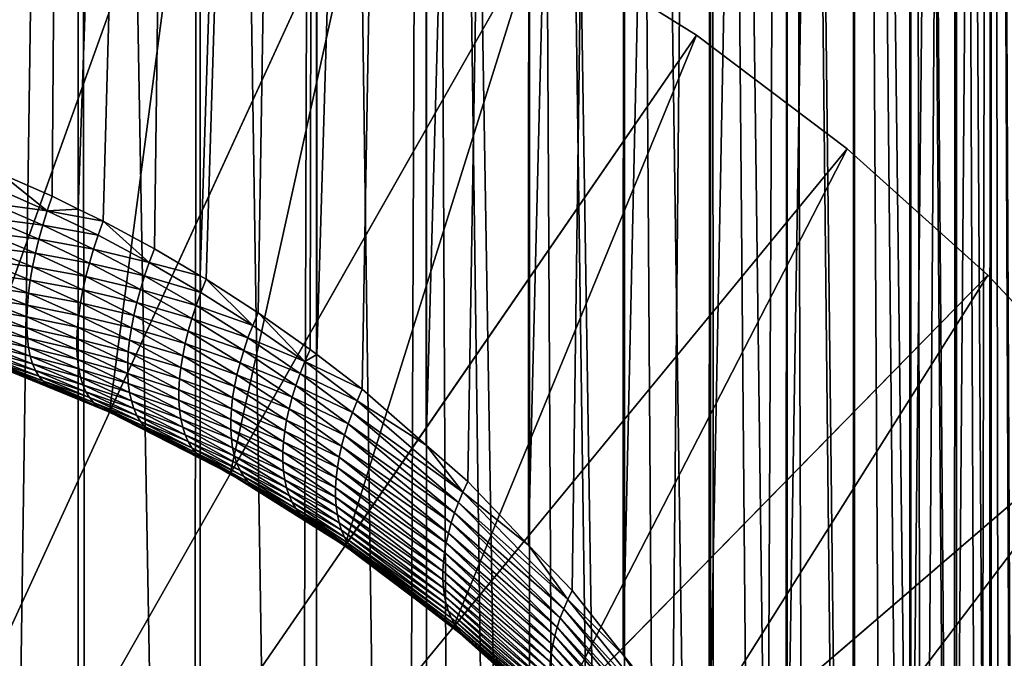
# Model space of a CAD drawing. Extents: x -27.5 to 27.5, y -70.7 to 0.
# Drawn here: x 2.2 to 6, y -57.6 to -55.1 of the extents above; entities that cross this region are included whole.
import ezdxf

# ---------------------------------------------------------------- set-up
doc = ezdxf.new("R2010")
doc.units = 0
doc.header["$MEASUREMENT"] = 0
doc.layers.add('L2', color=7, linetype='Continuous')

msp = doc.modelspace()

# ---------------------------------------------------------------- linework, layer by layer
at = {"layer": 'L2', "color": 7}
for points in [[(1.934867, -42.2, 5.785006), (1.934846, -55.65637, 5.784946), (2.425011, -42.2, 5.597259)], [(2.425011, -42.2, 5.597259), (1.934846, -55.65637, 5.784946), (2.126549, -55.73286, 5.717325)], [(2.06404, -67.18738, -5.740185), (1.934867, -42.2, -5.785008), (2.425011, -42.2, -5.597261)], [(2.06404, -67.18738, -5.740185), (2.425011, -42.2, -5.597261), (2.42454, -67.06217, -5.596084)], [(2.425011, -42.2, 5.597259), (2.126549, -55.73286, 5.717325), (2.323, -55.81992, 5.640361)], [(2.424634, -55.86966, 5.596387), (2.425011, -42.2, 5.597259), (2.323, -55.81992, 5.640361)], [(2.425011, -42.2, -5.597261), (2.461476, -67.04935, -5.581324), (2.42454, -67.06217, -5.596084)], [(2.520692, -55.91667, 5.554828), (2.897202, -42.2, 5.368072), (2.424634, -55.86966, 5.596387)], [(2.424634, -55.86966, 5.596387), (2.897202, -42.2, 5.368072), (2.425011, -42.2, 5.597259)], [(2.897202, -42.2, -5.368073), (2.864406, -66.87933, -5.385642), (2.425011, -42.2, -5.597261)], [(2.425011, -42.2, -5.597261), (2.864406, -66.87933, -5.385642), (2.461476, -67.04935, -5.581324)], [(2.520692, -55.91667, 5.554828), (2.719567, -56.02369, 5.460213), (2.897202, -42.2, 5.368072)], [(2.897202, -42.2, 5.368072), (2.719567, -56.02369, 5.460213), (2.897009, -56.12833, 5.367707)], [(2.897202, -42.2, -5.368073), (2.896537, -66.86307, -5.366926), (2.864406, -66.87933, -5.385642)], [(2.897202, -42.2, -5.368073), (3.271736, -66.67317, -5.148371), (2.896537, -66.86307, -5.366926)], [(2.897202, -42.2, 5.368072), (2.897009, -56.12833, 5.367707), (3.347942, -42.2, 5.099143)], [(3.347942, -42.2, 5.099143), (2.897009, -56.12833, 5.367707), (2.919517, -56.14161, 5.355972)], [(3.347942, -42.2, -5.099145), (3.271736, -66.67317, -5.148371), (2.897202, -42.2, -5.368073)], [(3.347942, -42.2, 5.099143), (2.919517, -56.14161, 5.355972), (3.120369, -56.27109, 5.241501)], [(3.120369, -56.27109, 5.241501), (3.321876, -56.41286, 5.116167), (3.347942, -42.2, 5.099143)], [(3.347942, -42.2, -5.099145), (3.346217, -66.62824, -5.096649), (3.271736, -66.67317, -5.148371)], [(3.347942, -42.2, 5.099143), (3.321876, -56.41286, 5.116167), (3.347638, -56.43262, 5.098696)], [(3.347942, -42.2, -5.099145), (3.681123, -66.42617, -4.864086), (3.346217, -66.62824, -5.096649)], [(3.347942, -42.2, 5.099143), (3.347638, -56.43262, 5.098696), (3.773896, -42.2, 4.792462)], [(3.773896, -42.2, 4.792462), (3.347638, -56.43262, 5.098696), (3.523706, -56.56767, 4.979308)], [(3.773896, -42.2, -4.792464), (3.681123, -66.42617, -4.864086), (3.347942, -42.2, -5.099145)], [(3.773896, -42.2, 4.792462), (3.523706, -56.56767, 4.979308), (3.770688, -56.7837, 4.788327)], [(3.773896, -42.2, -4.792464), (3.773018, -66.36298, -4.791354), (3.681123, -66.42617, -4.864086)], [(4.171908, -42.2, 4.450302), (3.773896, -42.2, 4.792462), (3.770688, -56.7837, 4.788327)], [(3.770688, -56.7837, 4.788327), (3.932495, -56.92523, 4.663202), (4.171908, -42.2, 4.450302)], [(3.888499, -66.28357, -4.699958), (3.773018, -66.36298, -4.791354), (3.773896, -42.2, -4.792464)], [(4.171908, -42.2, -4.450304), (4.170864, -66.0657, -4.449201), (3.773896, -42.2, -4.792464)], [(3.773896, -42.2, -4.792464), (4.170864, -66.0657, -4.449201), (4.094729, -66.12844, -4.521412)], [(3.773896, -42.2, -4.792464), (4.094729, -66.12844, -4.521412), (3.888499, -66.28357, -4.699958)], [(4.171908, -42.2, 4.450302), (3.932495, -56.92523, 4.663202), (4.167828, -57.17104, 4.445891)], [(4.171908, -42.2, 4.450302), (4.167828, -57.17104, 4.445891), (4.539034, -42.2, 4.075187)], [(4.539034, -42.2, 4.075187), (4.167828, -57.17104, 4.445891), (4.335859, -57.34656, 4.290725)], [(4.298911, -65.96017, -4.327741), (4.170864, -66.0657, -4.449201), (4.171908, -42.2, -4.450304)], [(4.539034, -42.2, -4.075189), (4.538168, -65.74008, -4.074429), (4.171908, -42.2, -4.450304)], [(4.171908, -42.2, -4.450304), (4.538168, -65.74008, -4.074429), (4.499976, -65.77817, -4.118276)], [(4.171908, -42.2, -4.450304), (4.499976, -65.77817, -4.118276), (4.298911, -65.96017, -4.327741)], [(4.539034, -42.2, 4.075187), (4.335859, -57.34656, 4.290725), (4.533838, -57.59564, 4.070516)], [(4.872554, -42.2, 3.669905), (4.539034, -42.2, 4.075187), (4.533838, -57.59564, 4.070516)], [(4.533838, -57.59564, 4.070516), (4.726198, -57.83766, 3.856557), (4.872554, -42.2, 3.669905)], [(4.539034, -42.2, -4.075189), (4.696676, -65.58197, -3.892456), (4.538168, -65.74008, -4.074429)], [(4.872554, -42.2, -3.669907), (4.872096, -65.38829, -3.66955), (4.539034, -42.2, -4.075189)], [(4.872096, -65.38829, -3.66955), (4.696676, -65.58197, -3.892456), (4.539034, -42.2, -4.075189)], [(4.872554, -42.2, 3.669905), (4.726198, -57.83766, 3.856557), (4.86656, -58.05379, 3.665487)], [(4.872554, -42.2, 3.669905), (4.86656, -58.05379, 3.665487), (5.17, -42.2, 3.237451)], [(5.17, -42.2, 3.237451), (4.86656, -58.05379, 3.665487), (5.093276, -58.40289, 3.356862)], [(4.887586, -65.37119, -3.649865), (4.872096, -65.38829, -3.66955), (4.872554, -42.2, -3.669907)], [(5.17, -42.2, -3.237453), (5.168169, -65.01187, -3.236298), (4.872554, -42.2, -3.669907)], [(4.872554, -42.2, -3.669907), (5.168169, -65.01187, -3.236298), (5.071112, -65.14563, -3.390257)], [(4.872554, -42.2, -3.669907), (5.071112, -65.14563, -3.390257), (4.887586, -65.37119, -3.649865)], [(5.17, -42.2, 3.237451), (5.093276, -58.40289, 3.356862), (5.16485, -58.54141, 3.234412)], [(5.17, -42.2, 3.237451), (5.16485, -58.54141, 3.234412), (5.429168, -42.2, 2.781029)], [(5.429168, -42.2, 2.781029), (5.16485, -58.54141, 3.234412), (5.424297, -59.04351, 2.790521)], [(5.245503, -64.90529, -3.113632), (5.168169, -65.01187, -3.236298), (5.17, -42.2, -3.237453)], [(5.429168, -42.2, -2.781031), (5.428193, -64.61589, -2.780554), (5.17, -42.2, -3.237453)], [(5.17, -42.2, -3.237453), (5.428193, -64.61589, -2.780554), (5.408887, -64.6504, -2.820273)], [(5.17, -42.2, -3.237453), (5.408887, -64.6504, -2.820273), (5.245503, -64.90529, -3.113632)], [(5.429168, -42.2, 2.781029), (5.424297, -59.04351, 2.790521), (5.428628, -59.05452, 2.780783)], [(5.429168, -42.2, -2.781031), (5.559314, -64.3815, -2.510783), (5.428193, -64.61589, -2.780554)], [(5.641942, -59.59689, 2.301301), (5.429168, -42.2, 2.781029), (5.428628, -59.05452, 2.780783)], [(5.641942, -59.59689, 2.301301), (5.648141, -42.2, 2.30402), (5.429168, -42.2, 2.781029)], [(5.648141, -42.2, -2.304022), (5.645982, -64.20107, -2.303121), (5.429168, -42.2, -2.781031)], [(5.645982, -64.20107, -2.303121), (5.559314, -64.3815, -2.510783), (5.429168, -42.2, -2.781031)], [(5.641942, -59.59689, 2.301301), (5.70457, -59.75613, 2.16053), (5.825297, -42.2, 1.80995)], [(5.825297, -42.2, 1.80995), (5.648141, -42.2, 2.30402), (5.641942, -59.59689, 2.301301)], [(5.694813, -64.09942, -2.186117), (5.645982, -64.20107, -2.303121), (5.648141, -42.2, -2.304022)], [(5.825297, -42.2, -1.809952), (5.824286, -63.77232, -1.809654), (5.648141, -42.2, -2.304022)], [(5.648141, -42.2, -2.304022), (5.824286, -63.77232, -1.809654), (5.813461, -63.8053, -1.847614)], [(5.648141, -42.2, -2.304022), (5.813461, -63.8053, -1.847614), (5.694813, -64.09942, -2.186117)], [(5.825297, -42.2, 1.80995), (5.70457, -59.75613, 2.16053), (5.815214, -60.15624, 1.806799)], [(5.825297, -42.2, 1.80995), (5.815214, -60.15624, 1.806799), (5.959325, -42.2, 1.302476)], [(5.959325, -42.2, 1.302476), (5.815214, -60.15624, 1.806799), (5.918933, -60.53133, 1.475203)], [(5.825297, -42.2, -1.809952), (5.913463, -63.50066, -1.496983), (5.824286, -63.77232, -1.809654)], [(5.959325, -42.2, -1.302478), (5.956612, -63.33114, -1.301882), (5.825297, -42.2, -1.809952)], [(5.825297, -42.2, -1.809952), (5.956612, -63.33114, -1.301882), (5.913463, -63.50066, -1.496983)], [(5.959325, -42.2, 1.302476), (5.918933, -60.53133, 1.475203), (5.951302, -60.72845, 1.300941)], [(6.047134, -61.31205, 0.784996), (5.959325, -42.2, 1.302476), (5.951302, -60.72845, 1.300941)], [(5.959325, -42.2, -1.302478), (5.993234, -63.18727, -1.136293), (5.956612, -63.33114, -1.301882)], [(6.047134, -61.31205, 0.784996), (6.049232, -42.2, 0.785361), (5.959325, -42.2, 1.302476)], [(6.049232, -42.2, -0.785363), (6.048725, -62.8823, -0.785288), (5.959325, -42.2, -1.302478)], [(6.048725, -62.8823, -0.785288), (5.993234, -63.18727, -1.136293), (5.959325, -42.2, -1.302478)], [(0, -62.2, 86.89), (2.868945, -54.1988, 86.89), (2.170503, -53.98179, 86.89)], [(2.05889, -56.45796, 17), (2.170503, -53.98179, 17), (2.868945, -54.1988, 17)], [(0, -62.2, 86.89), (3.546146, -54.47505, 86.89), (2.868945, -54.1988, 86.89)], [(2.05889, -56.45796, 17), (2.868945, -54.1988, 17), (2.544881, -56.65621, 17)], [(2.544881, -56.65621, 17), (2.868945, -54.1988, 17), (3.546146, -54.47505, 17)], [(4.197092, -54.80849, 86.89), (3.546146, -54.47505, 86.89), (0, -62.2, 86.89)], [(2.544881, -56.65621, 17), (3.546146, -54.47505, 17), (3.012031, -56.89551, 17)], [(3.012031, -56.89551, 17), (3.546146, -54.47505, 17), (4.197092, -54.80849, 17)], [(0, -62.2, 86.89), (4.816965, -55.19665, 86.89), (4.197092, -54.80849, 86.89)], [(3.012031, -56.89551, 17), (4.197092, -54.80849, 17), (3.456881, -57.17407, 17)], [(3.456881, -57.17407, 17), (4.197092, -54.80849, 17), (4.816965, -55.19665, 17)], [(4.816965, -55.19665, 86.89), (4.816965, -55.19665, 17), (4.197092, -54.80849, 17)], [(4.816965, -55.19665, 86.89), (4.197092, -54.80849, 17), (4.197092, -54.80849, 86.89)], [(0, -62.2, 86.89), (5.401175, -55.63667, 86.89), (4.816965, -55.19665, 86.89)], [(3.456881, -57.17407, 17), (4.816965, -55.19665, 17), (3.876137, -57.48985, 17)], [(3.876137, -57.48985, 17), (4.816965, -55.19665, 17), (5.401175, -55.63667, 17)], [(5.401175, -55.63667, 86.89), (5.401175, -55.63667, 17), (4.816965, -55.19665, 17)], [(5.401175, -55.63667, 86.89), (4.816965, -55.19665, 17), (4.816965, -55.19665, 86.89)], [(5.945396, -56.12528, 86.89), (5.401175, -55.63667, 86.89), (0, -62.2, 86.89)], [(3.876137, -57.48985, 17), (5.401175, -55.63667, 17), (4.266696, -57.84049, 17)], [(4.266696, -57.84049, 17), (5.401175, -55.63667, 17), (5.945396, -56.12528, 17)], [(5.945396, -56.12528, 86.89), (5.945396, -56.12528, 17), (5.401175, -55.63667, 17)], [(5.945396, -56.12528, 86.89), (5.401175, -55.63667, 17), (5.401175, -55.63667, 86.89)], [(2.304128, -55.87595, 5.650568), (2.126549, -55.73286, 5.717325), (2.108555, -55.79042, 5.726497)], [(2.304128, -55.87595, 5.650568), (2.323, -55.81992, 5.640361), (2.126549, -55.73286, 5.717325)], [(2.108555, -55.79042, 5.726497), (2.092286, -55.84763, 5.739975), (2.304128, -55.87595, 5.650568)], [(2.424634, -55.86966, 5.596387), (2.323, -55.81992, 5.640361), (2.304128, -55.87595, 5.650568)], [(2.092286, -55.84763, 5.739975), (2.077838, -55.90419, 5.757685), (2.287075, -55.93167, 5.664873)], [(2.304128, -55.87595, 5.650568), (2.092286, -55.84763, 5.739975), (2.287075, -55.93167, 5.664873)], [(2.077838, -55.90419, 5.757685), (2.065293, -55.95974, 5.779515), (2.271938, -55.98675, 5.683209)], [(2.287075, -55.93167, 5.664873), (2.077838, -55.90419, 5.757685), (2.271938, -55.98675, 5.683209)], [(2.304128, -55.87595, 5.650568), (2.287075, -55.93167, 5.664873), (2.501118, -55.97107, 5.566093)], [(2.424634, -55.86966, 5.596387), (2.304128, -55.87595, 5.650568), (2.520692, -55.91667, 5.554828)], [(2.520692, -55.91667, 5.554828), (2.304128, -55.87595, 5.650568), (2.501118, -55.97107, 5.566093)], [(2.287075, -55.93167, 5.664873), (2.271938, -55.98675, 5.683209), (2.483441, -56.02517, 5.58124)], [(2.501118, -55.97107, 5.566093), (2.287075, -55.93167, 5.664873), (2.483441, -56.02517, 5.58124)], [(2.520692, -55.91667, 5.554828), (2.501118, -55.97107, 5.566093), (2.699477, -56.07636, 5.472544)], [(2.699477, -56.07636, 5.472544), (2.719567, -56.02369, 5.460213), (2.520692, -55.91667, 5.554828)], [(2.065293, -55.95974, 5.779515), (2.054727, -56.01398, 5.805339), (2.258801, -56.0409, 5.705456)], [(2.271938, -55.98675, 5.683209), (2.065293, -55.95974, 5.779515), (2.258801, -56.0409, 5.705456)], [(2.501118, -55.97107, 5.566093), (2.483441, -56.02517, 5.58124), (2.699477, -56.07636, 5.472544)], [(2.054727, -56.01398, 5.805339), (2.046199, -56.06658, 5.835014), (2.247739, -56.0938, 5.731503)], [(2.258801, -56.0409, 5.705456), (2.054727, -56.01398, 5.805339), (2.247739, -56.0938, 5.731503)], [(2.271938, -55.98675, 5.683209), (2.258801, -56.0409, 5.705456), (2.467759, -56.07869, 5.600202)], [(2.483441, -56.02517, 5.58124), (2.271938, -55.98675, 5.683209), (2.467759, -56.07869, 5.600202)], [(2.258801, -56.0409, 5.705456), (2.247739, -56.0938, 5.731503), (2.454156, -56.13133, 5.622859)], [(2.467759, -56.07869, 5.600202), (2.258801, -56.0409, 5.705456), (2.454156, -56.13133, 5.622859)], [(2.483441, -56.02517, 5.58124), (2.467759, -56.07869, 5.600202), (2.681347, -56.12875, 5.48854)], [(2.699477, -56.07636, 5.472544), (2.483441, -56.02517, 5.58124), (2.681347, -56.12875, 5.48854)], [(2.719567, -56.02369, 5.460213), (2.699477, -56.07636, 5.472544), (2.897009, -56.12833, 5.367707)], [(2.046199, -56.06658, 5.835014), (2.039759, -56.11724, 5.868363), (2.238814, -56.14517, 5.761194)], [(2.247739, -56.0938, 5.731503), (2.046199, -56.06658, 5.835014), (2.238814, -56.14517, 5.761194)], [(2.247739, -56.0938, 5.731503), (2.238814, -56.14517, 5.761194), (2.442705, -56.1828, 5.6491)], [(2.454156, -56.13133, 5.622859), (2.247739, -56.0938, 5.731503), (2.442705, -56.1828, 5.6491)], [(2.467759, -56.07869, 5.600202), (2.454156, -56.13133, 5.622859), (2.665271, -56.1806, 5.508105)], [(2.681347, -56.12875, 5.48854), (2.467759, -56.07869, 5.600202), (2.665271, -56.1806, 5.508105)], [(2.699477, -56.07636, 5.472544), (2.681347, -56.12875, 5.48854), (2.899104, -56.19245, 5.369361)], [(2.897009, -56.12833, 5.367707), (2.699477, -56.07636, 5.472544), (2.899104, -56.19245, 5.369361)], [(0, -62.2, 86.89), (6.445599, -56.65886, 86.89), (5.945396, -56.12528, 86.89)], [(2.039759, -56.11724, 5.868363), (2.035445, -56.16567, 5.905191), (2.232076, -56.1947, 5.794371)], [(2.238814, -56.14517, 5.761194), (2.039759, -56.11724, 5.868363), (2.232076, -56.1947, 5.794371)], [(2.454156, -56.13133, 5.622859), (2.442705, -56.1828, 5.6491), (2.651333, -56.23163, 5.531157)], [(2.665271, -56.1806, 5.508105), (2.454156, -56.13133, 5.622859), (2.651333, -56.23163, 5.531157)], [(2.681347, -56.12875, 5.48854), (2.665271, -56.1806, 5.508105), (2.880696, -56.24303, 5.386177)], [(2.899104, -56.19245, 5.369361), (2.681347, -56.12875, 5.48854), (2.880696, -56.24303, 5.386177)], [(2.897009, -56.12833, 5.367707), (2.899104, -56.19245, 5.369361), (2.919517, -56.14161, 5.355972)], [(4.266696, -57.84049, 17), (5.945396, -56.12528, 17), (4.625665, -58.22342, 17)], [(4.625665, -58.22342, 17), (5.945396, -56.12528, 17), (6.445599, -56.65886, 17)], [(6.445599, -56.65886, 86.89), (6.445599, -56.65886, 17), (5.945396, -56.12528, 17)], [(6.445599, -56.65886, 86.89), (5.945396, -56.12528, 17), (5.945396, -56.12528, 86.89)], [(2.227562, -56.24213, 5.830842), (2.035445, -56.16567, 5.905191), (2.033282, -56.21158, 5.94529)], [(2.227562, -56.24213, 5.830842), (2.232076, -56.1947, 5.794371), (2.035445, -56.16567, 5.905191)], [(2.238814, -56.14517, 5.761194), (2.232076, -56.1947, 5.794371), (2.43347, -56.23283, 5.678776)], [(2.442705, -56.1828, 5.6491), (2.238814, -56.14517, 5.761194), (2.43347, -56.23283, 5.678776)], [(2.919517, -56.14161, 5.355972), (2.899104, -56.19245, 5.369361), (3.099833, -56.32001, 5.255918)], [(2.919517, -56.14161, 5.355972), (3.099833, -56.32001, 5.255918), (3.120369, -56.27109, 5.241501)], [(2.426499, -56.28115, 5.711737), (2.232076, -56.1947, 5.794371), (2.227562, -56.24213, 5.830842)], [(2.426499, -56.28115, 5.711737), (2.43347, -56.23283, 5.678776), (2.232076, -56.1947, 5.794371)], [(2.442705, -56.1828, 5.6491), (2.43347, -56.23283, 5.678776), (2.639606, -56.28157, 5.557555)], [(2.651333, -56.23163, 5.531157), (2.442705, -56.1828, 5.6491), (2.639606, -56.28157, 5.557555)], [(2.665271, -56.1806, 5.508105), (2.651333, -56.23163, 5.531157), (2.864384, -56.29311, 5.40633)], [(2.880696, -56.24303, 5.386177), (2.665271, -56.1806, 5.508105), (2.864384, -56.29311, 5.40633)], [(2.899104, -56.19245, 5.369361), (2.880696, -56.24303, 5.386177), (3.099833, -56.32001, 5.255918)], [(2.225299, -56.28718, 5.870397), (2.227562, -56.24213, 5.830842), (2.033282, -56.21158, 5.94529)], [(2.225299, -56.28718, 5.870397), (2.033282, -56.21158, 5.94529), (2.033282, -56.25471, 5.988414)], [(2.42183, -56.32749, 5.74779), (2.227562, -56.24213, 5.830842), (2.225299, -56.28718, 5.870397)], [(2.42183, -56.32749, 5.74779), (2.426499, -56.28115, 5.711737), (2.227562, -56.24213, 5.830842)], [(2.63015, -56.33018, 5.587178), (2.43347, -56.23283, 5.678776), (2.426499, -56.28115, 5.711737)], [(2.63015, -56.33018, 5.587178), (2.639606, -56.28157, 5.557555), (2.43347, -56.23283, 5.678776)], [(2.651333, -56.23163, 5.531157), (2.639606, -56.28157, 5.557555), (2.850248, -56.34244, 5.429725)], [(2.864384, -56.29311, 5.40633), (2.651333, -56.23163, 5.531157), (2.850248, -56.34244, 5.429725)], [(2.880696, -56.24303, 5.386177), (2.864384, -56.29311, 5.40633), (3.081328, -56.3687, 5.273524)], [(3.099833, -56.32001, 5.255918), (2.880696, -56.24303, 5.386177), (3.081328, -56.3687, 5.273524)], [(2.033282, -56.25471, 5.988414), (2.035445, -56.29481, 6.034332), (2.225299, -56.3296, 5.912821)], [(2.033282, -56.25471, 5.988414), (2.225299, -56.3296, 5.912821), (2.225299, -56.28718, 5.870397)], [(2.623015, -56.37719, 5.619864), (2.426499, -56.28115, 5.711737), (2.42183, -56.32749, 5.74779)], [(2.623015, -56.37719, 5.619864), (2.63015, -56.33018, 5.587178), (2.426499, -56.28115, 5.711737)], [(2.838359, -56.39077, 5.456249), (2.639606, -56.28157, 5.557555), (2.63015, -56.33018, 5.587178)], [(2.838359, -56.39077, 5.456249), (2.850248, -56.34244, 5.429725), (2.639606, -56.28157, 5.557555)], [(3.120369, -56.27109, 5.241501), (3.099833, -56.32001, 5.255918), (3.30142, -56.45978, 5.131575)], [(3.120369, -56.27109, 5.241501), (3.30142, -56.45978, 5.131575), (3.321876, -56.41286, 5.116167)], [(2.035445, -56.29481, 6.034332), (2.039759, -56.33164, 6.082761), (2.227562, -56.36916, 5.957874)], [(2.035445, -56.29481, 6.034332), (2.227562, -56.36916, 5.957874), (2.225299, -56.3296, 5.912821)], [(2.225299, -56.28718, 5.870397), (2.225299, -56.3296, 5.912821), (2.41949, -56.37161, 5.786742)], [(2.225299, -56.28718, 5.870397), (2.41949, -56.37161, 5.786742), (2.42183, -56.32749, 5.74779)], [(2.864384, -56.29311, 5.40633), (2.850248, -56.34244, 5.429725), (3.064939, -56.41693, 5.294221)], [(3.081328, -56.3687, 5.273524), (2.864384, -56.29311, 5.40633), (3.064939, -56.41693, 5.294221)], [(3.099833, -56.32001, 5.255918), (3.081328, -56.3687, 5.273524), (3.30142, -56.45978, 5.131575)], [(2.039759, -56.33164, 6.082761), (2.046199, -56.36499, 6.133418), (2.232076, -56.40563, 6.005297)], [(2.039759, -56.33164, 6.082761), (2.232076, -56.40563, 6.005297), (2.227562, -56.36916, 5.957874)], [(2.225299, -56.3296, 5.912821), (2.227562, -56.36916, 5.957874), (2.41949, -56.41326, 5.828391)], [(2.225299, -56.3296, 5.912821), (2.41949, -56.41326, 5.828391), (2.41949, -56.37161, 5.786742)], [(2.42183, -56.32749, 5.74779), (2.41949, -56.37161, 5.786742), (2.618237, -56.42236, 5.655448)], [(2.42183, -56.32749, 5.74779), (2.618237, -56.42236, 5.655448), (2.623015, -56.37719, 5.619864)], [(2.828776, -56.43786, 5.485761), (2.63015, -56.33018, 5.587178), (2.623015, -56.37719, 5.619864)], [(2.828776, -56.43786, 5.485761), (2.838359, -56.39077, 5.456249), (2.63015, -56.33018, 5.587178)], [(3.050745, -56.46447, 5.317922), (2.850248, -56.34244, 5.429725), (2.838359, -56.39077, 5.456249)], [(3.050745, -56.46447, 5.317922), (3.064939, -56.41693, 5.294221), (2.850248, -56.34244, 5.429725)], [(2.238814, -56.4388, 6.054836), (2.232076, -56.40563, 6.005297), (2.046199, -56.36499, 6.133418)], [(2.238814, -56.4388, 6.054836), (2.046199, -56.36499, 6.133418), (2.054727, -56.39466, 6.186026)], [(2.054727, -56.39466, 6.186026), (2.065293, -56.42049, 6.240259), (2.247739, -56.4685, 6.106201)], [(2.054727, -56.39466, 6.186026), (2.247739, -56.4685, 6.106201), (2.238814, -56.4388, 6.054836)], [(2.227562, -56.36916, 5.957874), (2.232076, -56.40563, 6.005297), (2.42183, -56.45221, 5.872506)], [(2.227562, -56.36916, 5.957874), (2.42183, -56.45221, 5.872506), (2.41949, -56.41326, 5.828391)], [(2.41949, -56.37161, 5.786742), (2.41949, -56.41326, 5.828391), (2.615842, -56.46546, 5.693736)], [(2.41949, -56.37161, 5.786742), (2.615842, -56.46546, 5.693736), (2.618237, -56.42236, 5.655448)], [(2.623015, -56.37719, 5.619864), (2.618237, -56.42236, 5.655448), (2.821547, -56.48348, 5.518119)], [(2.623015, -56.37719, 5.619864), (2.821547, -56.48348, 5.518119), (2.828776, -56.43786, 5.485761)], [(3.038813, -56.51109, 5.344498), (2.838359, -56.39077, 5.456249), (2.828776, -56.43786, 5.485761)], [(3.038813, -56.51109, 5.344498), (3.050745, -56.46447, 5.317922), (2.838359, -56.39077, 5.456249)], [(3.081328, -56.3687, 5.273524), (3.064939, -56.41693, 5.294221), (3.283, -56.50648, 5.149911)], [(3.30142, -56.45978, 5.131575), (3.081328, -56.3687, 5.273524), (3.283, -56.50648, 5.149911)], [(2.065293, -56.42049, 6.240259), (2.077838, -56.44232, 6.29581), (2.258801, -56.49454, 6.1591)], [(2.065293, -56.42049, 6.240259), (2.258801, -56.49454, 6.1591), (2.247739, -56.4685, 6.106201)], [(2.426499, -56.48826, 5.918848), (2.42183, -56.45221, 5.872506), (2.232076, -56.40563, 6.005297)], [(2.426499, -56.48826, 5.918848), (2.232076, -56.40563, 6.005297), (2.238814, -56.4388, 6.054836)], [(2.238814, -56.4388, 6.054836), (2.247739, -56.4685, 6.106201), (2.43347, -56.52122, 5.967165)], [(2.238814, -56.4388, 6.054836), (2.43347, -56.52122, 5.967165), (2.426499, -56.48826, 5.918848)], [(2.41949, -56.41326, 5.828391), (2.42183, -56.45221, 5.872506), (2.615842, -56.50626, 5.734536)], [(2.41949, -56.41326, 5.828391), (2.615842, -56.50626, 5.734536), (2.615842, -56.46546, 5.693736)], [(2.618237, -56.42236, 5.655448), (2.615842, -56.46546, 5.693736), (2.816708, -56.5274, 5.553159)], [(2.618237, -56.42236, 5.655448), (2.816708, -56.5274, 5.553159), (2.821547, -56.48348, 5.518119)], [(2.828776, -56.43786, 5.485761), (2.821547, -56.48348, 5.518119), (3.029199, -56.55658, 5.373846)], [(2.828776, -56.43786, 5.485761), (3.029199, -56.55658, 5.373846), (3.038813, -56.51109, 5.344498)], [(3.266699, -56.55278, 5.171093), (3.064939, -56.41693, 5.294221), (3.050745, -56.46447, 5.317922)], [(3.266699, -56.55278, 5.171093), (3.283, -56.50648, 5.149911), (3.064939, -56.41693, 5.294221)], [(3.30142, -56.45978, 5.131575), (3.347638, -56.43262, 5.098696), (3.321876, -56.41286, 5.116167)], [(3.30142, -56.45978, 5.131575), (3.523706, -56.56767, 4.979308), (3.347638, -56.43262, 5.098696)], [(2.544881, -56.65621, 17), (2.126549, -56.48268, 6.467137), (2.05889, -56.45796, 17)], [(2.077838, -56.44232, 6.29581), (2.092286, -56.46002, 6.352368), (2.271938, -56.51679, 6.213251)], [(2.077838, -56.44232, 6.29581), (2.271938, -56.51679, 6.213251), (2.258801, -56.49454, 6.1591)], [(2.092286, -56.46002, 6.352368), (2.108555, -56.4735, 6.409581), (2.287075, -56.53512, 6.268333)], [(2.092286, -56.46002, 6.352368), (2.287075, -56.53512, 6.268333), (2.271938, -56.51679, 6.213251)], [(2.126549, -56.48268, 6.467137), (2.323, -56.55964, 6.380077), (2.108555, -56.4735, 6.409581)], [(2.108555, -56.4735, 6.409581), (2.323, -56.55964, 6.380077), (2.304128, -56.54943, 6.324048)], [(2.108555, -56.4735, 6.409581), (2.304128, -56.54943, 6.324048), (2.287075, -56.53512, 6.268333)], [(2.247739, -56.4685, 6.106201), (2.258801, -56.49454, 6.1591), (2.442705, -56.5509, 6.017203)], [(2.247739, -56.4685, 6.106201), (2.442705, -56.5509, 6.017203), (2.43347, -56.52122, 5.967165)], [(2.618237, -56.54455, 5.777637), (2.615842, -56.50626, 5.734536), (2.42183, -56.45221, 5.872506)], [(2.618237, -56.54455, 5.777637), (2.42183, -56.45221, 5.872506), (2.426499, -56.48826, 5.918848)], [(2.615842, -56.46546, 5.693736), (2.615842, -56.50626, 5.734536), (2.814282, -56.56941, 5.590717)], [(2.615842, -56.46546, 5.693736), (2.814282, -56.56941, 5.590717), (2.816708, -56.5274, 5.553159)], [(3.252589, -56.59844, 5.195024), (3.050745, -56.46447, 5.317922), (3.038813, -56.51109, 5.344498)], [(3.252589, -56.59844, 5.195024), (3.266699, -56.55278, 5.171093), (3.050745, -56.46447, 5.317922)], [(3.30142, -56.45978, 5.131575), (3.283, -56.50648, 5.149911), (3.503534, -56.6125, 4.995639)], [(3.503534, -56.6125, 4.995639), (3.523706, -56.56767, 4.979308), (3.30142, -56.45978, 5.131575)], [(2.544881, -56.65621, 17), (2.323, -56.55964, 6.380077), (2.126549, -56.48268, 6.467137)], [(2.258801, -56.49454, 6.1591), (2.271938, -56.51679, 6.213251), (2.454156, -56.57714, 6.068672)], [(2.258801, -56.49454, 6.1591), (2.454156, -56.57714, 6.068672), (2.442705, -56.5509, 6.017203)], [(2.426499, -56.48826, 5.918848), (2.43347, -56.52122, 5.967165), (2.623015, -56.58013, 5.82281)], [(2.426499, -56.48826, 5.918848), (2.623015, -56.58013, 5.82281), (2.618237, -56.54455, 5.777637)], [(2.814282, -56.60928, 5.630593), (2.814282, -56.56941, 5.590717), (2.615842, -56.50626, 5.734536)], [(2.814282, -56.60928, 5.630593), (2.615842, -56.50626, 5.734536), (2.618237, -56.54455, 5.777637)], [(2.821547, -56.48348, 5.518119), (2.816708, -56.5274, 5.553159), (3.021948, -56.60072, 5.405809)], [(2.821547, -56.48348, 5.518119), (3.021948, -56.60072, 5.405809), (3.029199, -56.55658, 5.373846)], [(3.038813, -56.51109, 5.344498), (3.029199, -56.55658, 5.373846), (3.240732, -56.64327, 5.221601)], [(3.038813, -56.51109, 5.344498), (3.240732, -56.64327, 5.221601), (3.252589, -56.59844, 5.195024)], [(3.485385, -56.65715, 5.014638), (3.283, -56.50648, 5.149911), (3.266699, -56.55278, 5.171093)], [(3.485385, -56.65715, 5.014638), (3.503534, -56.6125, 4.995639), (3.283, -56.50648, 5.149911)], [(2.271938, -56.51679, 6.213251), (2.287075, -56.53512, 6.268333), (2.467759, -56.5998, 6.12131)], [(2.271938, -56.51679, 6.213251), (2.467759, -56.5998, 6.12131), (2.454156, -56.57714, 6.068672)], [(2.287075, -56.53512, 6.268333), (2.304128, -56.54943, 6.324048), (2.483441, -56.61876, 6.174828)], [(2.287075, -56.53512, 6.268333), (2.483441, -56.61876, 6.174828), (2.467759, -56.5998, 6.12131)], [(2.323, -56.55964, 6.380077), (2.520692, -56.64517, 6.283331), (2.304128, -56.54943, 6.324048)], [(2.304128, -56.54943, 6.324048), (2.520692, -56.64517, 6.283331), (2.501118, -56.63391, 6.228934)], [(2.304128, -56.54943, 6.324048), (2.501118, -56.63391, 6.228934), (2.483441, -56.61876, 6.174828)], [(2.43347, -56.52122, 5.967165), (2.442705, -56.5509, 6.017203), (2.63015, -56.61282, 5.869824)], [(2.43347, -56.52122, 5.967165), (2.63015, -56.61282, 5.869824), (2.623015, -56.58013, 5.82281)], [(2.442705, -56.5509, 6.017203), (2.454156, -56.57714, 6.068672), (2.639606, -56.64244, 5.918424)], [(2.442705, -56.5509, 6.017203), (2.639606, -56.64244, 5.918424), (2.63015, -56.61282, 5.869824)], [(2.618237, -56.54455, 5.777637), (2.623015, -56.58013, 5.82281), (2.816708, -56.64684, 5.672599)], [(2.618237, -56.54455, 5.777637), (2.816708, -56.64684, 5.672599), (2.814282, -56.60928, 5.630593)], [(2.816708, -56.5274, 5.553159), (2.814282, -56.56941, 5.590717), (3.017096, -56.64331, 5.440238)], [(2.816708, -56.5274, 5.553159), (3.017096, -56.64331, 5.440238), (3.021948, -56.60072, 5.405809)], [(3.469334, -56.70142, 5.03623), (3.266699, -56.55278, 5.171093), (3.252589, -56.59844, 5.195024)], [(3.469334, -56.70142, 5.03623), (3.485385, -56.65715, 5.014638), (3.266699, -56.55278, 5.171093)], [(2.520692, -56.64517, 6.283331), (2.323, -56.55964, 6.380077), (2.544881, -56.65621, 17)], [(2.454156, -56.57714, 6.068672), (2.467759, -56.5998, 6.12131), (2.651333, -56.66884, 5.968372)], [(2.454156, -56.57714, 6.068672), (2.651333, -56.66884, 5.968372), (2.639606, -56.64244, 5.918424)], [(2.623015, -56.58013, 5.82281), (2.63015, -56.61282, 5.869824), (2.821547, -56.68188, 5.71652)], [(2.623015, -56.58013, 5.82281), (2.821547, -56.68188, 5.71652), (2.816708, -56.64684, 5.672599)], [(3.014663, -56.68414, 5.476984), (3.017096, -56.64331, 5.440238), (2.814282, -56.56941, 5.590717)], [(3.014663, -56.68414, 5.476984), (2.814282, -56.56941, 5.590717), (2.814282, -56.60928, 5.630593)], [(3.029199, -56.55658, 5.373846), (3.021948, -56.60072, 5.405809), (3.231183, -56.68708, 5.250703)], [(3.029199, -56.55658, 5.373846), (3.231183, -56.68708, 5.250703), (3.240732, -56.64327, 5.221601)], [(3.770688, -56.7837, 4.788327), (3.523706, -56.56767, 4.979308), (3.503534, -56.6125, 4.995639)], [(2.467759, -56.5998, 6.12131), (2.483441, -56.61876, 6.174828), (2.665271, -56.69189, 6.019401)], [(2.467759, -56.5998, 6.12131), (2.665271, -56.69189, 6.019401), (2.651333, -56.66884, 5.968372)], [(2.483441, -56.61876, 6.174828), (2.501118, -56.63391, 6.228934), (2.681347, -56.71146, 6.07125)], [(2.483441, -56.61876, 6.174828), (2.681347, -56.71146, 6.07125), (2.665271, -56.69189, 6.019401)], [(2.63015, -56.61282, 5.869824), (2.639606, -56.64244, 5.918424), (2.828776, -56.71424, 5.76214)], [(2.63015, -56.61282, 5.869824), (2.828776, -56.71424, 5.76214), (2.821547, -56.68188, 5.71652)], [(2.814282, -56.60928, 5.630593), (2.816708, -56.64684, 5.672599), (3.014663, -56.72302, 5.515861)], [(2.814282, -56.60928, 5.630593), (3.014663, -56.72302, 5.515861), (3.014663, -56.68414, 5.476984)], [(3.021948, -56.60072, 5.405809), (3.017096, -56.64331, 5.440238), (3.223984, -56.72966, 5.282196)], [(3.021948, -56.60072, 5.405809), (3.223984, -56.72966, 5.282196), (3.231183, -56.68708, 5.250703)], [(3.252589, -56.59844, 5.195024), (3.240732, -56.64327, 5.221601), (3.455448, -56.74513, 5.060318)], [(3.252589, -56.59844, 5.195024), (3.455448, -56.74513, 5.060318), (3.469334, -56.70142, 5.03623)], [(3.913518, -56.96562, 4.681098), (3.503534, -56.6125, 4.995639), (3.485385, -56.65715, 5.014638)], [(3.913518, -56.96562, 4.681098), (3.770688, -56.7837, 4.788327), (3.503534, -56.6125, 4.995639)], [(0, -62.2, 86.89), (6.898082, -57.23346, 86.89), (6.445599, -56.65886, 86.89)], [(2.520692, -56.64517, 6.283331), (2.5447, -56.6566, 6.270411), (2.501118, -56.63391, 6.228934)], [(2.501118, -56.63391, 6.228934), (2.5447, -56.6566, 6.270411), (2.699477, -56.72745, 6.123642)], [(2.501118, -56.63391, 6.228934), (2.699477, -56.72745, 6.123642), (2.681347, -56.71146, 6.07125)], [(2.544881, -56.65621, 17), (2.5447, -56.6566, 6.270411), (2.520692, -56.64517, 6.283331)], [(2.544881, -56.65621, 17), (2.719567, -56.73978, 6.176311), (2.5447, -56.6566, 6.270411)], [(2.5447, -56.6566, 6.270411), (2.719567, -56.73978, 6.176311), (2.699477, -56.72745, 6.123642)], [(3.012031, -56.89551, 17), (2.719567, -56.73978, 6.176311), (2.544881, -56.65621, 17)], [(2.639606, -56.64244, 5.918424), (2.651333, -56.66884, 5.968372), (2.838359, -56.74375, 5.809228)], [(2.639606, -56.64244, 5.918424), (2.838359, -56.74375, 5.809228), (2.828776, -56.71424, 5.76214)], [(2.816708, -56.64684, 5.672599), (2.821547, -56.68188, 5.71652), (3.017096, -56.75976, 5.556691)], [(2.816708, -56.64684, 5.672599), (3.017096, -56.75976, 5.556691), (3.014663, -56.72302, 5.515861)], [(3.219167, -56.77084, 5.315947), (3.017096, -56.64331, 5.440238), (3.014663, -56.68414, 5.476984)], [(3.219167, -56.77084, 5.315947), (3.223984, -56.72966, 5.282196), (3.017096, -56.64331, 5.440238)], [(3.240732, -56.64327, 5.221601), (3.231183, -56.68708, 5.250703), (3.443787, -56.7881, 5.086805)], [(3.240732, -56.64327, 5.221601), (3.443787, -56.7881, 5.086805), (3.455448, -56.74513, 5.060318)], [(3.896473, -57.00587, 4.70114), (3.485385, -56.65715, 5.014638), (3.469334, -56.70142, 5.03623)], [(3.896473, -57.00587, 4.70114), (3.913518, -56.96562, 4.681098), (3.485385, -56.65715, 5.014638)], [(4.625665, -58.22342, 17), (6.445599, -56.65886, 17), (4.950388, -58.63578, 17)], [(4.950388, -58.63578, 17), (6.445599, -56.65886, 17), (6.898082, -57.23346, 17)], [(2.651333, -56.66884, 5.968372), (2.665271, -56.69189, 6.019401), (2.850248, -56.77027, 5.85756)], [(2.651333, -56.66884, 5.968372), (2.850248, -56.77027, 5.85756), (2.838359, -56.74375, 5.809228)], [(2.665271, -56.69189, 6.019401), (2.681347, -56.71146, 6.07125), (2.864384, -56.79367, 5.90689)], [(2.665271, -56.69189, 6.019401), (2.864384, -56.79367, 5.90689), (2.850248, -56.77027, 5.85756)], [(2.821547, -56.68188, 5.71652), (2.828776, -56.71424, 5.76214), (3.021948, -56.79419, 5.599278)], [(2.821547, -56.68188, 5.71652), (3.021948, -56.79419, 5.599278), (3.017096, -56.75976, 5.556691)], [(3.014663, -56.68414, 5.476984), (3.014663, -56.72302, 5.515861), (3.216752, -56.81041, 5.3518)], [(3.014663, -56.68414, 5.476984), (3.216752, -56.81041, 5.3518), (3.219167, -56.77084, 5.315947)], [(3.231183, -56.68708, 5.250703), (3.223984, -56.72966, 5.282196), (3.434399, -56.83014, 5.115579)], [(3.231183, -56.68708, 5.250703), (3.434399, -56.83014, 5.115579), (3.443787, -56.7881, 5.086805)], [(3.469334, -56.70142, 5.03623), (3.455448, -56.74513, 5.060318), (3.881422, -57.04583, 4.723246)], [(3.469334, -56.70142, 5.03623), (3.881422, -57.04583, 4.723246), (3.896473, -57.00587, 4.70114)], [(2.681347, -56.71146, 6.07125), (2.699477, -56.72745, 6.123642), (2.880696, -56.81382, 5.956973)], [(2.681347, -56.71146, 6.07125), (2.880696, -56.81382, 5.956973), (2.864384, -56.79367, 5.90689)], [(2.719567, -56.73978, 6.176311), (2.919517, -56.84403, 6.05839), (2.699477, -56.72745, 6.123642)], [(2.699477, -56.72745, 6.123642), (2.919517, -56.84403, 6.05839), (2.899104, -56.83064, 6.007555)], [(2.699477, -56.72745, 6.123642), (2.899104, -56.83064, 6.007555), (2.880696, -56.81382, 5.956973)], [(3.012031, -56.89551, 17), (2.919517, -56.84403, 6.05839), (2.719567, -56.73978, 6.176311)], [(2.828776, -56.71424, 5.76214), (2.838359, -56.74375, 5.809228), (3.029199, -56.82616, 5.643415)], [(2.828776, -56.71424, 5.76214), (3.029199, -56.82616, 5.643415), (3.021948, -56.79419, 5.599278)], [(2.838359, -56.74375, 5.809228), (2.850248, -56.77027, 5.85756), (3.038813, -56.8555, 5.688909)], [(2.838359, -56.74375, 5.809228), (3.038813, -56.8555, 5.688909), (3.029199, -56.82616, 5.643415)], [(3.014663, -56.72302, 5.515861), (3.017096, -56.75976, 5.556691), (3.216752, -56.8482, 5.389596)], [(3.014663, -56.72302, 5.515861), (3.216752, -56.8482, 5.389596), (3.216752, -56.81041, 5.3518)], [(3.427323, -56.87109, 5.146521), (3.223984, -56.72966, 5.282196), (3.219167, -56.77084, 5.315947)], [(3.427323, -56.87109, 5.146521), (3.434399, -56.83014, 5.115579), (3.223984, -56.72966, 5.282196)], [(2.850248, -56.77027, 5.85756), (2.864384, -56.79367, 5.90689), (3.050745, -56.88208, 5.735534)], [(2.850248, -56.77027, 5.85756), (3.050745, -56.88208, 5.735534), (3.038813, -56.8555, 5.688909)], [(3.017096, -56.75976, 5.556691), (3.021948, -56.79419, 5.599278), (3.219167, -56.88405, 5.429166)], [(3.017096, -56.75976, 5.556691), (3.219167, -56.88405, 5.429166), (3.216752, -56.8482, 5.389596)], [(3.219167, -56.77084, 5.315947), (3.216752, -56.81041, 5.3518), (3.42259, -56.91075, 5.179505)], [(3.219167, -56.77084, 5.315947), (3.42259, -56.91075, 5.179505), (3.427323, -56.87109, 5.146521)], [(3.455448, -56.74513, 5.060318), (3.443787, -56.7881, 5.086805), (3.868418, -57.08536, 4.747349)], [(3.455448, -56.74513, 5.060318), (3.868418, -57.08536, 4.747349), (3.881422, -57.04583, 4.723246)], [(2.864384, -56.79367, 5.90689), (2.880696, -56.81382, 5.956973), (3.064939, -56.90578, 5.783069)], [(2.864384, -56.79367, 5.90689), (3.064939, -56.90578, 5.783069), (3.050745, -56.88208, 5.735534)], [(2.880696, -56.81382, 5.956973), (2.899104, -56.83064, 6.007555), (3.081328, -56.92647, 5.831297)], [(2.880696, -56.81382, 5.956973), (3.081328, -56.92647, 5.831297), (3.064939, -56.90578, 5.783069)], [(3.021948, -56.79419, 5.599278), (3.029199, -56.82616, 5.643415), (3.223984, -56.9178, 5.470338)], [(3.021948, -56.79419, 5.599278), (3.223984, -56.9178, 5.470338), (3.219167, -56.88405, 5.429166)], [(3.216752, -56.81041, 5.3518), (3.216752, -56.8482, 5.389596), (3.420218, -56.94899, 5.214381)], [(3.216752, -56.81041, 5.3518), (3.420218, -56.94899, 5.214381), (3.42259, -56.91075, 5.179505)], [(3.443787, -56.7881, 5.086805), (3.434399, -56.83014, 5.115579), (3.857509, -57.1243, 4.773359)], [(3.443787, -56.7881, 5.086805), (3.857509, -57.1243, 4.773359), (3.868418, -57.08536, 4.747349)], [(3.932495, -56.92523, 4.663202), (3.770688, -56.7837, 4.788327), (3.913518, -56.96562, 4.681098)], [(2.919517, -56.84403, 6.05839), (3.011493, -56.89645, 5.999099), (2.899104, -56.83064, 6.007555)], [(2.899104, -56.83064, 6.007555), (3.011493, -56.89645, 5.999099), (3.099833, -56.94408, 5.879986)], [(2.899104, -56.83064, 6.007555), (3.099833, -56.94408, 5.879986), (3.081328, -56.92647, 5.831297)], [(3.011493, -56.89645, 5.999099), (2.919517, -56.84403, 6.05839), (3.012031, -56.89551, 17)], [(3.029199, -56.82616, 5.643415), (3.038813, -56.8555, 5.688909), (3.231183, -56.9493, 5.512918)], [(3.029199, -56.82616, 5.643415), (3.231183, -56.9493, 5.512918), (3.223984, -56.9178, 5.470338)], [(3.038813, -56.8555, 5.688909), (3.050745, -56.88208, 5.735534), (3.240732, -56.9784, 5.556728)], [(3.038813, -56.8555, 5.688909), (3.240732, -56.9784, 5.556728), (3.231183, -56.9493, 5.512918)], [(3.216752, -56.8482, 5.389596), (3.219167, -56.88405, 5.429166), (3.420218, -56.98562, 5.251016)], [(3.216752, -56.8482, 5.389596), (3.420218, -56.98562, 5.251016), (3.420218, -56.94899, 5.214381)], [(3.848734, -57.16253, 4.801179), (3.434399, -56.83014, 5.115579), (3.427323, -56.87109, 5.146521)], [(3.848734, -57.16253, 4.801179), (3.857509, -57.1243, 4.773359), (3.434399, -56.83014, 5.115579)], [(3.011493, -56.89645, 5.999099), (3.012031, -56.89551, 17), (3.120369, -56.9585, 5.928907)], [(3.011493, -56.89645, 5.999099), (3.120369, -56.9585, 5.928907), (3.099833, -56.94408, 5.879986)], [(3.120369, -56.9585, 5.928907), (3.012031, -56.89551, 17), (3.456881, -57.17407, 17)], [(3.050745, -56.88208, 5.735534), (3.064939, -56.90578, 5.783069), (3.252589, -57.00497, 5.601558)], [(3.050745, -56.88208, 5.735534), (3.252589, -57.00497, 5.601558), (3.240732, -56.9784, 5.556728)], [(3.219167, -56.88405, 5.429166), (3.223984, -56.9178, 5.470338), (3.42259, -57.0205, 5.289244)], [(3.219167, -56.88405, 5.429166), (3.42259, -57.0205, 5.289244), (3.420218, -56.98562, 5.251016)], [(3.427323, -56.87109, 5.146521), (3.42259, -56.91075, 5.179505), (3.842124, -57.1999, 4.830713)], [(3.427323, -56.87109, 5.146521), (3.842124, -57.1999, 4.830713), (3.848734, -57.16253, 4.801179)], [(3.064939, -56.90578, 5.783069), (3.081328, -56.92647, 5.831297), (3.266699, -57.0289, 5.647223)], [(3.064939, -56.90578, 5.783069), (3.266699, -57.0289, 5.647223), (3.252589, -57.00497, 5.601558)], [(3.081328, -56.92647, 5.831297), (3.099833, -56.94408, 5.879986), (3.283, -57.05009, 5.693513)], [(3.081328, -56.92647, 5.831297), (3.283, -57.05009, 5.693513), (3.266699, -57.0289, 5.647223)], [(3.223984, -56.9178, 5.470338), (3.231183, -56.9493, 5.512918), (3.427323, -57.05348, 5.328911)], [(3.223984, -56.9178, 5.470338), (3.427323, -57.05348, 5.328911), (3.42259, -57.0205, 5.289244)], [(3.42259, -56.91075, 5.179505), (3.420218, -56.94899, 5.214381), (3.837705, -57.23627, 4.861849)], [(3.42259, -56.91075, 5.179505), (3.837705, -57.23627, 4.861849), (3.842124, -57.1999, 4.830713)], [(4.167828, -57.17104, 4.445891), (3.932495, -56.92523, 4.663202), (3.913518, -56.96562, 4.681098)], [(3.099833, -56.94408, 5.879986), (3.30142, -57.06843, 5.740221), (3.283, -57.05009, 5.693513)], [(3.099833, -56.94408, 5.879986), (3.120369, -56.9585, 5.928907), (3.321876, -57.08383, 5.787137)], [(3.099833, -56.94408, 5.879986), (3.321876, -57.08383, 5.787137), (3.30142, -57.06843, 5.740221)], [(3.120369, -56.9585, 5.928907), (3.456881, -57.17407, 17), (3.321876, -57.08383, 5.787137)], [(3.231183, -56.9493, 5.512918), (3.240732, -56.9784, 5.556728), (3.434399, -57.08442, 5.36986)], [(3.231183, -56.9493, 5.512918), (3.434399, -57.08442, 5.36986), (3.427323, -57.05348, 5.328911)], [(3.420218, -56.94899, 5.214381), (3.420218, -56.98562, 5.251016), (3.835491, -57.27153, 4.894475)], [(3.420218, -56.94899, 5.214381), (3.835491, -57.27153, 4.894475), (3.837705, -57.23627, 4.861849)], [(4.318858, -57.38227, 4.309612), (3.913518, -56.96562, 4.681098), (3.896473, -57.00587, 4.70114)], [(4.318858, -57.38227, 4.309612), (4.167828, -57.17104, 4.445891), (3.913518, -56.96562, 4.681098)], [(3.240732, -56.9784, 5.556728), (3.252589, -57.00497, 5.601558), (3.443787, -57.11319, 5.411896)], [(3.240732, -56.9784, 5.556728), (3.443787, -57.11319, 5.411896), (3.434399, -57.08442, 5.36986)], [(3.252589, -57.00497, 5.601558), (3.266699, -57.0289, 5.647223), (3.455448, -57.13968, 5.454863)], [(3.252589, -57.00497, 5.601558), (3.455448, -57.13968, 5.454863), (3.443787, -57.11319, 5.411896)], [(3.420218, -56.98562, 5.251016), (3.42259, -57.0205, 5.289244), (3.835491, -57.30553, 4.928472)], [(3.420218, -56.98562, 5.251016), (3.835491, -57.30553, 4.928472), (3.835491, -57.27153, 4.894475)], [(3.896473, -57.00587, 4.70114), (3.881422, -57.04583, 4.723246), (4.303613, -57.41788, 4.330131)], [(3.896473, -57.00587, 4.70114), (4.303613, -57.41788, 4.330131), (4.318858, -57.38227, 4.309612)], [(3.266699, -57.0289, 5.647223), (3.283, -57.05009, 5.693513), (3.469334, -57.16377, 5.498576)], [(3.266699, -57.0289, 5.647223), (3.469334, -57.16377, 5.498576), (3.455448, -57.13968, 5.454863)], [(3.42259, -57.0205, 5.289244), (3.427323, -57.05348, 5.328911), (3.837705, -57.33815, 4.963729)], [(3.42259, -57.0205, 5.289244), (3.837705, -57.33815, 4.963729), (3.835491, -57.30553, 4.928472)], [(3.881422, -57.04583, 4.723246), (3.868418, -57.08536, 4.747349), (4.290173, -57.45327, 4.352222)], [(3.881422, -57.04583, 4.723246), (4.290173, -57.45327, 4.352222), (4.303613, -57.41788, 4.330131)], [(3.283, -57.05009, 5.693513), (3.30142, -57.06843, 5.740221), (3.485385, -57.18536, 5.542847)], [(3.283, -57.05009, 5.693513), (3.485385, -57.18536, 5.542847), (3.469334, -57.16377, 5.498576)], [(3.30142, -57.06843, 5.740221), (3.321876, -57.08383, 5.787137), (3.503534, -57.20436, 5.587499)], [(3.30142, -57.06843, 5.740221), (3.503534, -57.20436, 5.587499), (3.485385, -57.18536, 5.542847)], [(3.456881, -57.17407, 17), (3.456271, -57.17497, 5.684051), (3.321876, -57.08383, 5.787137)], [(3.321876, -57.08383, 5.787137), (3.456271, -57.17497, 5.684051), (3.503534, -57.20436, 5.587499)], [(3.427323, -57.05348, 5.328911), (3.434399, -57.08442, 5.36986), (3.842124, -57.36929, 5.000102)], [(3.427323, -57.05348, 5.328911), (3.842124, -57.36929, 5.000102), (3.837705, -57.33815, 4.963729)], [(3.434399, -57.08442, 5.36986), (3.443787, -57.11319, 5.411896), (3.848734, -57.39882, 5.037474)], [(3.434399, -57.08442, 5.36986), (3.848734, -57.39882, 5.037474), (3.842124, -57.36929, 5.000102)], [(3.868418, -57.08536, 4.747349), (3.857509, -57.1243, 4.773359), (4.278577, -57.48834, 4.375818)], [(3.868418, -57.08536, 4.747349), (4.278577, -57.48834, 4.375818), (4.290173, -57.45327, 4.352222)], [(3.443787, -57.11319, 5.411896), (3.455448, -57.13968, 5.454863), (3.857509, -57.42664, 5.075696)], [(3.443787, -57.11319, 5.411896), (3.857509, -57.42664, 5.075696), (3.848734, -57.39882, 5.037474)], [(4.26886, -57.52299, 4.400852), (3.857509, -57.1243, 4.773359), (3.848734, -57.16253, 4.801179)], [(4.26886, -57.52299, 4.400852), (4.278577, -57.48834, 4.375818), (3.857509, -57.1243, 4.773359)], [(3.455448, -57.13968, 5.454863), (3.469334, -57.16377, 5.498576), (3.868418, -57.45265, 5.11464)], [(3.455448, -57.13968, 5.454863), (3.868418, -57.45265, 5.11464), (3.857509, -57.42664, 5.075696)], [(3.848734, -57.16253, 4.801179), (3.842124, -57.1999, 4.830713), (4.261051, -57.5571, 4.427242)], [(3.848734, -57.16253, 4.801179), (4.261051, -57.5571, 4.427242), (4.26886, -57.52299, 4.400852)], [(3.456881, -57.17407, 17), (3.523706, -57.22069, 5.632329), (3.456271, -57.17497, 5.684051)], [(3.456271, -57.17497, 5.684051), (3.523706, -57.22069, 5.632329), (3.503534, -57.20436, 5.587499)], [(3.876137, -57.48985, 17), (3.523706, -57.22069, 5.632329), (3.456881, -57.17407, 17)], [(3.469334, -57.16377, 5.498576), (3.485385, -57.18536, 5.542847), (3.881422, -57.47675, 5.154165)], [(3.469334, -57.16377, 5.498576), (3.881422, -57.47675, 5.154165), (3.868418, -57.45265, 5.11464)], [(3.485385, -57.18536, 5.542847), (3.503534, -57.20436, 5.587499), (3.896473, -57.49886, 5.194123)], [(3.485385, -57.18536, 5.542847), (3.896473, -57.49886, 5.194123), (3.881422, -57.47675, 5.154165)], [(3.842124, -57.1999, 4.830713), (3.837705, -57.23627, 4.861849), (4.255174, -57.59059, 4.454906)], [(3.842124, -57.1999, 4.830713), (4.255174, -57.59059, 4.454906), (4.261051, -57.5571, 4.427242)], [(4.335859, -57.34656, 4.290725), (4.167828, -57.17104, 4.445891), (4.318858, -57.38227, 4.309612)], [(7.299494, -57.84484, 86.89), (6.898082, -57.23346, 86.89), (0, -62.2, 86.89)], [(3.503534, -57.20436, 5.587499), (3.523706, -57.22069, 5.632329), (3.913518, -57.5189, 5.234378)], [(3.503534, -57.20436, 5.587499), (3.913518, -57.5189, 5.234378), (3.896473, -57.49886, 5.194123)], [(3.876137, -57.48985, 17), (3.874499, -57.49195, 5.325499), (3.523706, -57.22069, 5.632329)], [(3.523706, -57.22069, 5.632329), (3.874499, -57.49195, 5.325499), (3.913518, -57.5189, 5.234378)], [(3.837705, -57.23627, 4.861849), (3.835491, -57.27153, 4.894475), (4.251246, -57.62334, 4.48377)], [(3.837705, -57.23627, 4.861849), (4.251246, -57.62334, 4.48377), (4.255174, -57.59059, 4.454906)], [(4.950388, -58.63578, 17), (6.898082, -57.23346, 17), (5.23846, -59.07454, 17)], [(5.23846, -59.07454, 17), (6.898082, -57.23346, 17), (7.299494, -57.84484, 17)], [(3.835491, -57.27153, 4.894475), (3.835491, -57.30553, 4.928472), (4.249279, -57.65526, 4.513751)], [(3.835491, -57.27153, 4.894475), (4.249279, -57.65526, 4.513751), (4.251246, -57.62334, 4.48377)], [(3.835491, -57.30553, 4.928472), (3.837705, -57.33815, 4.963729), (4.249279, -57.68625, 4.544745)], [(3.835491, -57.30553, 4.928472), (4.249279, -57.68625, 4.544745), (4.249279, -57.65526, 4.513751)], [(3.837705, -57.33815, 4.963729), (3.842124, -57.36929, 5.000102), (4.251246, -57.71623, 4.576663)], [(3.837705, -57.33815, 4.963729), (4.251246, -57.71623, 4.576663), (4.249279, -57.68625, 4.544745)], [(4.533838, -57.59564, 4.070516), (4.335859, -57.34656, 4.290725), (4.318858, -57.38227, 4.309612)], [(3.842124, -57.36929, 5.000102), (3.848734, -57.39882, 5.037474), (4.255174, -57.74509, 4.609416)], [(3.842124, -57.36929, 5.000102), (4.255174, -57.74509, 4.609416), (4.251246, -57.71623, 4.576663)], [(4.318858, -57.38227, 4.309612), (4.303613, -57.41788, 4.330131), (4.711829, -57.8685, 3.875676)], [(4.318858, -57.38227, 4.309612), (4.711829, -57.8685, 3.875676), (4.533838, -57.59564, 4.070516)], [(3.848734, -57.39882, 5.037474), (3.857509, -57.42664, 5.075696), (4.261051, -57.77276, 4.642899)], [(3.848734, -57.39882, 5.037474), (4.261051, -57.77276, 4.642899), (4.255174, -57.74509, 4.609416)], [(3.857509, -57.42664, 5.075696), (3.868418, -57.45265, 5.11464), (4.26886, -57.79915, 4.677015)], [(3.857509, -57.42664, 5.075696), (4.26886, -57.79915, 4.677015), (4.261051, -57.77276, 4.642899)], [(4.303613, -57.41788, 4.330131), (4.290173, -57.45327, 4.352222), (4.698969, -57.89927, 3.895949)], [(4.303613, -57.41788, 4.330131), (4.698969, -57.89927, 3.895949), (4.711829, -57.8685, 3.875676)], [(3.868418, -57.45265, 5.11464), (3.881422, -57.47675, 5.154165), (4.278577, -57.82418, 4.711661)], [(3.868418, -57.45265, 5.11464), (4.278577, -57.82418, 4.711661), (4.26886, -57.79915, 4.677015)], [(4.290173, -57.45327, 4.352222), (4.278577, -57.48834, 4.375818), (4.687649, -57.92989, 3.917332)], [(4.290173, -57.45327, 4.352222), (4.687649, -57.92989, 3.917332), (4.698969, -57.89927, 3.895949)], [(3.876137, -57.48985, 17), (3.932495, -57.5368, 5.274775), (3.874499, -57.49195, 5.325499)], [(3.874499, -57.49195, 5.325499), (3.932495, -57.5368, 5.274775), (3.913518, -57.5189, 5.234378)], [(4.266696, -57.84049, 17), (3.932495, -57.5368, 5.274775), (3.876137, -57.48985, 17)], [(3.881422, -57.47675, 5.154165), (3.896473, -57.49886, 5.194123), (4.290173, -57.84778, 4.74673)], [(3.881422, -57.47675, 5.154165), (4.290173, -57.84778, 4.74673), (4.278577, -57.82418, 4.711661)], [(3.896473, -57.49886, 5.194123), (3.913518, -57.5189, 5.234378), (4.303613, -57.86987, 4.782121)], [(3.896473, -57.49886, 5.194123), (4.303613, -57.86987, 4.782121), (4.290173, -57.84778, 4.74673)], [(4.677896, -57.96029, 3.939773), (4.278577, -57.48834, 4.375818), (4.26886, -57.52299, 4.400852)], [(4.677896, -57.96029, 3.939773), (4.687649, -57.92989, 3.917332), (4.278577, -57.48834, 4.375818)], [(3.913518, -57.5189, 5.234378), (3.932495, -57.5368, 5.274775), (4.318858, -57.89039, 4.817727)], [(3.913518, -57.5189, 5.234378), (4.318858, -57.89039, 4.817727), (4.303613, -57.86987, 4.782121)], [(4.266696, -57.84049, 17), (4.264237, -57.84314, 4.928256), (3.932495, -57.5368, 5.274775)], [(4.264237, -57.84314, 4.928256), (4.318858, -57.89039, 4.817727), (3.932495, -57.5368, 5.274775)], [(4.26886, -57.52299, 4.400852), (4.261051, -57.5571, 4.427242), (4.669732, -57.9904, 3.96322)], [(4.26886, -57.52299, 4.400852), (4.669732, -57.9904, 3.96322), (4.677896, -57.96029, 3.939773)], [(4.261051, -57.5571, 4.427242), (4.255174, -57.59059, 4.454906), (4.663178, -58.02014, 3.987613)], [(4.261051, -57.5571, 4.427242), (4.663178, -58.02014, 3.987613), (4.669732, -57.9904, 3.96322)], [(4.255174, -57.59059, 4.454906), (4.251246, -57.62334, 4.48377), (4.658248, -58.04945, 4.0129)], [(4.255174, -57.59059, 4.454906), (4.658248, -58.04945, 4.0129), (4.663178, -58.02014, 3.987613)], [(4.533838, -57.59564, 4.070516), (4.711829, -57.8685, 3.875676), (4.726198, -57.83766, 3.856557)]]:
    msp.add_3dface(points, dxfattribs=at)

doc.saveas('drawing.dxf')
